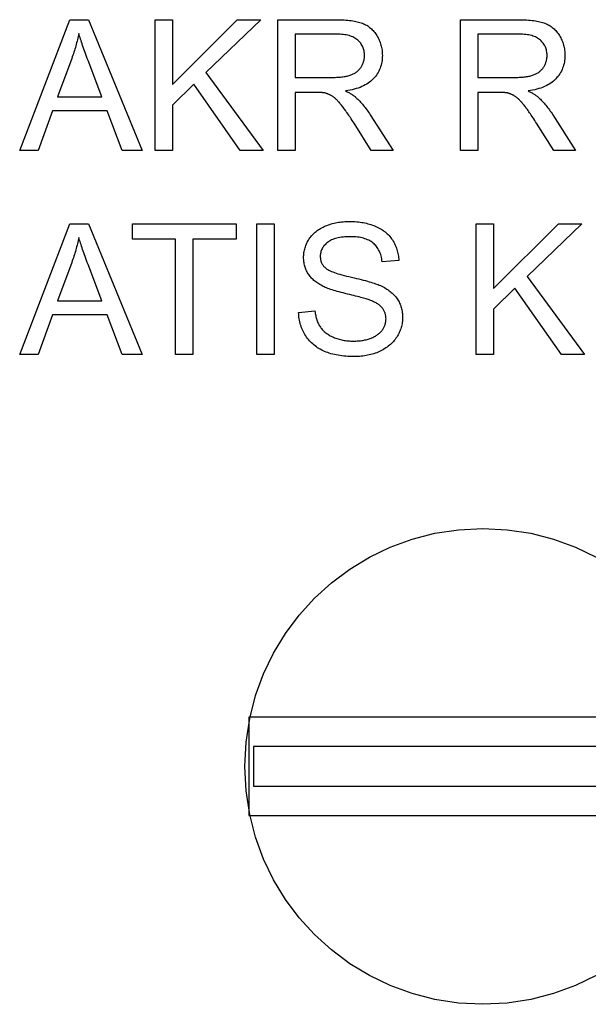
# Model space of a CAD drawing. Units: millimetres. Extents: x 894.81 to 895.84, y -280.27 to -279.33.
# Drawn here: x 894.81 to 895.36, y -280.27 to -279.33 of the extents above; entities that cross this region are included whole.
import ezdxf

# ---------------------------------------------------------------- set-up
doc = ezdxf.new("R2010")
doc.units = ezdxf.units.MM
doc.layers.add('WARSTWA_2', color=7, linetype='Continuous')

msp = doc.modelspace()

# ---------------------------------------------------------------- linework, layer by layer
at = {"color": 2}
for points in [[(894.81226, -279.45143), (894.86026, -279.32647), (894.87807, -279.32647), (894.92922, -279.45143), (894.91037, -279.45143), (894.89579, -279.41358), (894.84354, -279.41358), (894.82983, -279.45143), (894.81226, -279.45143)], [(894.94173, -279.45143), (894.94173, -279.32647), (894.95829, -279.32647), (894.95829, -279.38844), (895.02035, -279.32647), (895.04275, -279.32647), (894.99032, -279.37709), (895.04505, -279.45143), (895.02323, -279.45143), (894.97874, -279.38818), (894.95829, -279.40814), (894.95829, -279.45143), (894.94173, -279.45143)], [(895.05913, -279.45143), (895.05913, -279.32647), (895.11453, -279.32647), (895.11453, -279.32647), (895.11657, -279.32649), (895.11857, -279.32653), (895.12049, -279.32661), (895.12238, -279.32669), (895.12418, -279.32682), (895.12592, -279.32696), (895.1276, -279.32713), (895.12923, -279.32732), (895.13076, -279.32755), (895.13226, -279.3278), (895.13369, -279.32808), (895.13507, -279.32837), (895.13636, -279.32871), (895.13762, -279.32906), (895.13879, -279.32944), (895.13993, -279.32984), (895.13993, -279.32984), (895.14099, -279.33029), (895.14203, -279.33077), (895.14304, -279.33129), (895.14404, -279.33185), (895.14499, -279.33246), (895.14594, -279.33309), (895.14685, -279.33378), (895.14774, -279.33449), (895.14859, -279.33526), (895.14942, -279.33606), (895.15021, -279.33691), (895.15099, -279.33779), (895.15173, -279.33872), (895.15246, -279.33968), (895.15316, -279.34068), (895.15384, -279.34171), (895.15384, -279.34171), (895.15446, -279.34281), (895.15504, -279.34389), (895.15558, -279.345), (895.1561, -279.34611), (895.15656, -279.34725), (895.15699, -279.34839), (895.15737, -279.34956), (895.15772, -279.35071), (895.15801, -279.35191), (895.15828, -279.35311), (895.1585, -279.35433), (895.15869, -279.35554), (895.15883, -279.35679), (895.15893, -279.35803), (895.15899, -279.35931), (895.15902, -279.36057), (895.15902, -279.36057), (895.15897, -279.36223), (895.15888, -279.36384), (895.1587, -279.36543), (895.15848, -279.36697), (895.15816, -279.36849), (895.1578, -279.36997), (895.15735, -279.37142), (895.15686, -279.37282), (895.15627, -279.37422), (895.15564, -279.37556), (895.15492, -279.37689), (895.15416, -279.37816), (895.15331, -279.37942), (895.15241, -279.38063), (895.15143, -279.38182), (895.1504, -279.38297), (895.1504, -279.38297), (895.14927, -279.3841), (895.14809, -279.38516), (895.14682, -279.38618), (895.1455, -279.38713), (895.14409, -279.38805), (895.14262, -279.38889), (895.14106, -279.3897), (895.13944, -279.39044), (895.13773, -279.39116), (895.13596, -279.3918), (895.1341, -279.3924), (895.1322, -279.39293), (895.1302, -279.39344), (895.12815, -279.39387), (895.126, -279.39426), (895.12381, -279.39458), (895.12381, -279.39458), (895.1246, -279.39498), (895.12539, -279.39537), (895.12615, -279.39576), (895.12689, -279.39615), (895.12759, -279.39654), (895.12829, -279.39693), (895.12894, -279.39732), (895.12959, -279.39771), (895.13019, -279.3981), (895.13078, -279.39849), (895.13133, -279.39888), (895.13188, -279.39927), (895.13238, -279.39966), (895.13288, -279.40005), (895.13334, -279.40044), (895.13379, -279.4008), (895.13379, -279.4008), (895.13467, -279.40166), (895.13557, -279.40252), (895.13645, -279.40343), (895.13735, -279.40434), (895.13822, -279.4053), (895.1391, -279.40627), (895.13996, -279.40728), (895.14083, -279.40829), (895.14167, -279.40936), (895.14252, -279.41043), (895.14336, -279.41153), (895.14421, -279.41265), (895.14503, -279.41381), (895.14587, -279.41499), (895.14668, -279.4162), (895.14752, -279.41742), (895.16926, -279.45143), (895.14845, -279.45143), (895.13193, -279.42542), (895.13193, -279.42542), (895.13102, -279.42405), (895.13015, -279.4227), (895.12928, -279.42141), (895.12845, -279.42014), (895.12763, -279.41893), (895.12683, -279.41775), (895.12605, -279.41661), (895.12531, -279.4155), (895.12456, -279.41446), (895.12385, -279.41344), (895.12315, -279.41248), (895.12248, -279.41154), (895.12181, -279.41065), (895.12118, -279.4098), (895.12056, -279.409), (895.11997, -279.40822), (895.11997, -279.40822), (895.11938, -279.4075), (895.11881, -279.40679), (895.11824, -279.40612), (895.11769, -279.40547), (895.11713, -279.40486), (895.11659, -279.40426), (895.11605, -279.4037), (895.11553, -279.40315), (895.115, -279.40265), (895.11449, -279.40216), (895.11398, -279.40172), (895.11349, -279.40129), (895.113, -279.40091), (895.11252, -279.40053), (895.11204, -279.40019), (895.11159, -279.39987), (895.11159, -279.39987), (895.11111, -279.39959), (895.11065, -279.3993), (895.11017, -279.39905), (895.10972, -279.39878), (895.10924, -279.39854), (895.10878, -279.3983), (895.1083, -279.39808), (895.10785, -279.39785), (895.10737, -279.39766), (895.10689, -279.39746), (895.10641, -279.39728), (895.10596, -279.3971), (895.10548, -279.39695), (895.105, -279.3968), (895.10452, -279.39667), (895.10406, -279.39653), (895.10406, -279.39653), (895.10368, -279.39647), (895.10328, -279.39641), (895.10285, -279.39635), (895.10241, -279.39629), (895.10192, -279.39625), (895.10142, -279.39619), (895.10088, -279.39616), (895.10033, -279.3961), (895.09973, -279.39608), (895.09912, -279.39605), (895.09847, -279.39603), (895.0978, -279.396), (895.09709, -279.396), (895.09636, -279.39597), (895.0956, -279.39597), (895.09483, -279.39595), (895.07566, -279.39595), (895.07566, -279.45143), (895.05913, -279.45143)], [(895.2337, -279.45143), (895.2337, -279.32647), (895.2891, -279.32647), (895.2891, -279.32647), (895.29114, -279.32649), (895.29314, -279.32653), (895.29506, -279.32661), (895.29695, -279.32669), (895.29875, -279.32682), (895.30049, -279.32696), (895.30217, -279.32713), (895.3038, -279.32732), (895.30533, -279.32755), (895.30683, -279.3278), (895.30826, -279.32808), (895.30964, -279.32837), (895.31093, -279.32871), (895.31219, -279.32906), (895.31336, -279.32944), (895.3145, -279.32984), (895.3145, -279.32984), (895.31556, -279.33029), (895.3166, -279.33077), (895.31761, -279.33129), (895.31861, -279.33185), (895.31956, -279.33246), (895.32051, -279.33309), (895.32142, -279.33378), (895.32231, -279.33449), (895.32316, -279.33526), (895.32399, -279.33606), (895.32478, -279.33691), (895.32556, -279.33779), (895.3263, -279.33872), (895.32703, -279.33968), (895.32773, -279.34068), (895.32841, -279.34171), (895.32841, -279.34171), (895.32903, -279.34281), (895.32961, -279.34389), (895.33015, -279.345), (895.33067, -279.34611), (895.33113, -279.34725), (895.33156, -279.34839), (895.33194, -279.34956), (895.33229, -279.35071), (895.33258, -279.35191), (895.33285, -279.35311), (895.33307, -279.35433), (895.33326, -279.35554), (895.3334, -279.35679), (895.3335, -279.35803), (895.33356, -279.35931), (895.33359, -279.36057), (895.33359, -279.36057), (895.33354, -279.36223), (895.33345, -279.36384), (895.33327, -279.36543), (895.33305, -279.36697), (895.33273, -279.36849), (895.33237, -279.36997), (895.33192, -279.37142), (895.33143, -279.37282), (895.33084, -279.37422), (895.33021, -279.37556), (895.32949, -279.37689), (895.32873, -279.37816), (895.32788, -279.37942), (895.32698, -279.38063), (895.326, -279.38182), (895.32497, -279.38297), (895.32497, -279.38297), (895.32384, -279.3841), (895.32266, -279.38516), (895.32139, -279.38618), (895.32007, -279.38713), (895.31866, -279.38805), (895.31719, -279.38889), (895.31563, -279.3897), (895.31401, -279.39044), (895.3123, -279.39116), (895.31053, -279.3918), (895.30867, -279.3924), (895.30677, -279.39293), (895.30477, -279.39344), (895.30272, -279.39387), (895.30057, -279.39426), (895.29838, -279.39458), (895.29838, -279.39458), (895.29917, -279.39498), (895.29996, -279.39537), (895.30072, -279.39576), (895.30146, -279.39615), (895.30216, -279.39654), (895.30286, -279.39693), (895.30351, -279.39732), (895.30416, -279.39771), (895.30476, -279.3981), (895.30535, -279.39849), (895.3059, -279.39888), (895.30645, -279.39927), (895.30695, -279.39966), (895.30745, -279.40005), (895.30791, -279.40044), (895.30836, -279.4008), (895.30836, -279.4008), (895.30924, -279.40166), (895.31014, -279.40252), (895.31102, -279.40343), (895.31192, -279.40434), (895.31279, -279.4053), (895.31367, -279.40627), (895.31453, -279.40728), (895.3154, -279.40829), (895.31624, -279.40936), (895.31709, -279.41043), (895.31793, -279.41153), (895.31878, -279.41265), (895.3196, -279.41381), (895.32044, -279.41499), (895.32125, -279.4162), (895.32209, -279.41742), (895.34383, -279.45143), (895.32302, -279.45143), (895.3065, -279.42542), (895.3065, -279.42542), (895.30559, -279.42405), (895.30472, -279.4227), (895.30385, -279.42141), (895.30302, -279.42014), (895.3022, -279.41893), (895.3014, -279.41775), (895.30062, -279.41661), (895.29988, -279.4155), (895.29913, -279.41446), (895.29842, -279.41344), (895.29772, -279.41248), (895.29705, -279.41154), (895.29638, -279.41065), (895.29575, -279.4098), (895.29513, -279.409), (895.29454, -279.40822), (895.29454, -279.40822), (895.29395, -279.4075), (895.29338, -279.40679), (895.29281, -279.40612), (895.29226, -279.40547), (895.2917, -279.40486), (895.29116, -279.40426), (895.29062, -279.4037), (895.2901, -279.40315), (895.28957, -279.40265), (895.28906, -279.40216), (895.28855, -279.40172), (895.28806, -279.40129), (895.28757, -279.40091), (895.28709, -279.40053), (895.28661, -279.40019), (895.28616, -279.39987), (895.28616, -279.39987), (895.28568, -279.39959), (895.28522, -279.3993), (895.28474, -279.39905), (895.28429, -279.39878), (895.28381, -279.39854), (895.28335, -279.3983), (895.28287, -279.39808), (895.28242, -279.39785), (895.28194, -279.39766), (895.28146, -279.39746), (895.28098, -279.39728), (895.28053, -279.3971), (895.28005, -279.39695), (895.27957, -279.3968), (895.27909, -279.39667), (895.27863, -279.39653), (895.27863, -279.39653), (895.27825, -279.39647), (895.27785, -279.39641), (895.27742, -279.39635), (895.27698, -279.39629), (895.27649, -279.39625), (895.27599, -279.39619), (895.27545, -279.39616), (895.2749, -279.3961), (895.2743, -279.39608), (895.27369, -279.39605), (895.27304, -279.39603), (895.27237, -279.396), (895.27166, -279.396), (895.27093, -279.39597), (895.27017, -279.39597), (895.2694, -279.39595), (895.25023, -279.39595), (895.25023, -279.45143), (895.2337, -279.45143)], [(894.84831, -279.40011), (894.8907, -279.40011), (894.87763, -279.36551), (894.87763, -279.36551), (894.87689, -279.36357), (894.87618, -279.36167), (894.87549, -279.35982), (894.87484, -279.35799), (894.8742, -279.35623), (894.87359, -279.35449), (894.873, -279.35281), (894.87244, -279.35116), (894.87189, -279.34957), (894.87137, -279.34801), (894.87088, -279.34651), (894.87042, -279.34503), (894.86996, -279.34362), (894.86955, -279.34223), (894.86915, -279.34089), (894.86879, -279.33959), (894.86879, -279.33959), (894.86847, -279.34111), (894.86815, -279.34261), (894.8678, -279.34411), (894.86746, -279.34561), (894.86708, -279.34711), (894.86671, -279.34861), (894.8663, -279.35011), (894.8659, -279.35158), (894.86546, -279.35308), (894.86501, -279.35457), (894.86454, -279.35607), (894.86408, -279.35754), (894.86358, -279.35904), (894.86309, -279.36051), (894.86256, -279.36201), (894.86204, -279.36348), (894.84831, -279.40011)], [(895.07566, -279.38163), (895.11121, -279.38163), (895.11121, -279.38163), (895.11259, -279.38163), (895.11395, -279.3816), (895.11526, -279.38157), (895.11655, -279.3815), (895.11778, -279.38142), (895.11899, -279.38132), (895.12015, -279.3812), (895.12129, -279.38105), (895.12237, -279.3809), (895.12342, -279.38072), (895.12443, -279.38054), (895.12541, -279.38032), (895.12634, -279.38009), (895.12724, -279.37984), (895.1281, -279.37957), (895.12893, -279.37927), (895.12893, -279.37927), (895.12971, -279.37898), (895.13048, -279.37865), (895.13121, -279.3783), (895.13193, -279.37793), (895.13261, -279.37755), (895.13329, -279.37713), (895.13393, -279.37669), (895.13456, -279.37622), (895.13514, -279.37575), (895.13572, -279.37525), (895.13626, -279.37473), (895.13679, -279.37418), (895.13728, -279.37362), (895.13776, -279.37302), (895.13821, -279.37241), (895.13865, -279.37177), (895.13865, -279.37177), (895.13904, -279.37114), (895.13942, -279.37048), (895.13976, -279.36982), (895.14009, -279.36915), (895.14037, -279.36848), (895.14065, -279.36779), (895.1409, -279.3671), (895.14113, -279.3664), (895.14132, -279.36571), (895.14149, -279.365), (895.14163, -279.36428), (895.14176, -279.36355), (895.14184, -279.36283), (895.14191, -279.36208), (895.14195, -279.36133), (895.14197, -279.36057), (895.14197, -279.36057), (895.14194, -279.35949), (895.14186, -279.35842), (895.14173, -279.35738), (895.14156, -279.35635), (895.14132, -279.35536), (895.14105, -279.35438), (895.14072, -279.35344), (895.14036, -279.3525), (895.13992, -279.35162), (895.13944, -279.35074), (895.13892, -279.34989), (895.13835, -279.34906), (895.13772, -279.34827), (895.13704, -279.34748), (895.13631, -279.34673), (895.13554, -279.34599), (895.13554, -279.34599), (895.1347, -279.34531), (895.1338, -279.34467), (895.13284, -279.34407), (895.13185, -279.3435), (895.13077, -279.343), (895.12966, -279.34253), (895.12847, -279.34211), (895.12724, -279.34172), (895.12592, -279.3414), (895.12457, -279.3411), (895.12315, -279.34086), (895.12168, -279.34065), (895.12015, -279.3405), (895.11856, -279.34038), (895.11691, -279.34032), (895.1152, -279.34029), (895.07566, -279.34029), (895.07566, -279.38163)], [(895.25023, -279.38163), (895.28578, -279.38163), (895.28578, -279.38163), (895.28716, -279.38163), (895.28852, -279.3816), (895.28983, -279.38157), (895.29112, -279.3815), (895.29235, -279.38142), (895.29356, -279.38132), (895.29472, -279.3812), (895.29586, -279.38105), (895.29694, -279.3809), (895.29799, -279.38072), (895.299, -279.38054), (895.29998, -279.38032), (895.30091, -279.38009), (895.30181, -279.37984), (895.30267, -279.37957), (895.3035, -279.37927), (895.3035, -279.37927), (895.30428, -279.37898), (895.30505, -279.37865), (895.30578, -279.3783), (895.3065, -279.37793), (895.30718, -279.37755), (895.30786, -279.37713), (895.3085, -279.37669), (895.30913, -279.37622), (895.30971, -279.37575), (895.31029, -279.37525), (895.31083, -279.37473), (895.31136, -279.37418), (895.31185, -279.37362), (895.31233, -279.37302), (895.31278, -279.37241), (895.31322, -279.37177), (895.31322, -279.37177), (895.31361, -279.37114), (895.31399, -279.37048), (895.31433, -279.36982), (895.31466, -279.36915), (895.31494, -279.36848), (895.31522, -279.36779), (895.31547, -279.3671), (895.3157, -279.3664), (895.31589, -279.36571), (895.31606, -279.365), (895.3162, -279.36428), (895.31633, -279.36355), (895.31641, -279.36283), (895.31648, -279.36208), (895.31652, -279.36133), (895.31654, -279.36057), (895.31654, -279.36057), (895.31651, -279.35949), (895.31643, -279.35842), (895.3163, -279.35738), (895.31613, -279.35635), (895.31589, -279.35536), (895.31562, -279.35438), (895.31529, -279.35344), (895.31493, -279.3525), (895.31449, -279.35162), (895.31401, -279.35074), (895.31349, -279.34989), (895.31292, -279.34906), (895.31229, -279.34827), (895.31161, -279.34748), (895.31088, -279.34673), (895.31011, -279.34599), (895.31011, -279.34599), (895.30927, -279.34531), (895.30837, -279.34467), (895.30741, -279.34407), (895.30642, -279.3435), (895.30534, -279.343), (895.30423, -279.34253), (895.30304, -279.34211), (895.30181, -279.34172), (895.30049, -279.3414), (895.29914, -279.3411), (895.29772, -279.34086), (895.29625, -279.34065), (895.29472, -279.3405), (895.29313, -279.34038), (895.29148, -279.34032), (895.28977, -279.34029), (895.25023, -279.34029), (895.25023, -279.38163)], [(894.81226, -279.64645), (894.86026, -279.52149), (894.87807, -279.52149), (894.92922, -279.64645), (894.91037, -279.64645), (894.89579, -279.6086), (894.84354, -279.6086), (894.82983, -279.64645), (894.81226, -279.64645)], [(894.96128, -279.64645), (894.96128, -279.53624), (894.92011, -279.53624), (894.92011, -279.52149), (895.01915, -279.52149), (895.01915, -279.53624), (894.97781, -279.53624), (894.97781, -279.64645), (894.96128, -279.64645)], [(895.03893, -279.64645), (895.03893, -279.52149), (895.05546, -279.52149), (895.05546, -279.64645), (895.03893, -279.64645)], [(895.079, -279.6063), (895.09459, -279.60493), (895.09459, -279.60493), (895.09473, -279.60611), (895.0949, -279.60724), (895.09509, -279.60836), (895.09531, -279.60943), (895.09554, -279.61049), (895.0958, -279.61152), (895.09609, -279.61252), (895.09641, -279.61348), (895.09673, -279.61444), (895.09709, -279.61536), (895.09747, -279.61625), (895.09788, -279.61711), (895.0983, -279.61796), (895.09876, -279.61878), (895.09923, -279.61957), (895.09974, -279.62032), (895.09974, -279.62032), (895.10025, -279.62108), (895.10081, -279.6218), (895.1014, -279.62252), (895.10204, -279.6232), (895.10269, -279.62387), (895.10339, -279.62452), (895.10412, -279.62516), (895.1049, -279.62577), (895.10569, -279.62638), (895.10654, -279.62695), (895.1074, -279.62752), (895.10832, -279.62806), (895.10926, -279.62859), (895.11024, -279.62909), (895.11125, -279.62958), (895.11231, -279.63004), (895.11231, -279.63004), (895.11337, -279.6305), (895.11446, -279.63093), (895.11556, -279.63133), (895.11669, -279.63168), (895.11782, -279.63202), (895.11898, -279.63232), (895.12015, -279.6326), (895.12135, -279.63283), (895.12255, -279.63306), (895.12378, -279.63325), (895.12501, -279.63341), (895.12628, -279.63352), (895.12754, -279.63363), (895.12884, -279.6337), (895.13015, -279.63374), (895.13148, -279.63374), (895.13148, -279.63374), (895.13264, -279.63374), (895.1338, -279.63371), (895.13494, -279.63366), (895.13607, -279.63358), (895.13716, -279.63349), (895.13825, -279.63336), (895.13931, -279.63322), (895.14038, -279.63304), (895.1414, -279.63287), (895.14242, -279.63266), (895.14342, -279.63243), (895.14441, -279.63217), (895.14537, -279.63191), (895.14632, -279.63161), (895.14725, -279.63129), (895.14818, -279.63094), (895.14818, -279.63094), (895.14906, -279.63059), (895.14992, -279.63022), (895.15074, -279.62983), (895.15156, -279.62941), (895.15233, -279.62899), (895.15309, -279.62854), (895.1538, -279.62809), (895.1545, -279.62761), (895.15515, -279.62713), (895.15579, -279.62662), (895.15638, -279.6261), (895.15697, -279.62555), (895.1575, -279.62501), (895.15802, -279.62443), (895.15851, -279.62384), (895.15898, -279.62323), (895.15898, -279.62323), (895.15939, -279.62263), (895.15979, -279.622), (895.16016, -279.62137), (895.16051, -279.62073), (895.16082, -279.62009), (895.16112, -279.61943), (895.16138, -279.61877), (895.16163, -279.6181), (895.16183, -279.61744), (895.16202, -279.61676), (895.16216, -279.61607), (895.1623, -279.61538), (895.16239, -279.61469), (895.16247, -279.61398), (895.16251, -279.61326), (895.16253, -279.61253), (895.16253, -279.61253), (895.16251, -279.61181), (895.16247, -279.61109), (895.16239, -279.6104), (895.1623, -279.6097), (895.16217, -279.60903), (895.16203, -279.60835), (895.16186, -279.60769), (895.16167, -279.60703), (895.16143, -279.6064), (895.16118, -279.60577), (895.16089, -279.60517), (895.16059, -279.60456), (895.16024, -279.60398), (895.15989, -279.60339), (895.15949, -279.60282), (895.15909, -279.60225), (895.15909, -279.60225), (895.15863, -279.60172), (895.15815, -279.60118), (895.15763, -279.60067), (895.15709, -279.60015), (895.1565, -279.59967), (895.15589, -279.59917), (895.15524, -279.5987), (895.15457, -279.59822), (895.15384, -279.59778), (895.15308, -279.59733), (895.15229, -279.59691), (895.15148, -279.59648), (895.15062, -279.59608), (895.14973, -279.59567), (895.14881, -279.59528), (895.14786, -279.59489), (895.14786, -279.59489), (895.14716, -279.59465), (895.14639, -279.59438), (895.14551, -279.5941), (895.14456, -279.59379), (895.1435, -279.59347), (895.14235, -279.59313), (895.1411, -279.59278), (895.13977, -279.59239), (895.13832, -279.59201), (895.13679, -279.5916), (895.13516, -279.59118), (895.13345, -279.59073), (895.13162, -279.59028), (895.12971, -279.5898), (895.1277, -279.5893), (895.12561, -279.58878), (895.12561, -279.58878), (895.12349, -279.58828), (895.12146, -279.58777), (895.1195, -279.58726), (895.11764, -279.58675), (895.11584, -279.58627), (895.11413, -279.58576), (895.1125, -279.58528), (895.11096, -279.58477), (895.10948, -279.58429), (895.1081, -279.58381), (895.10679, -279.58333), (895.10557, -279.58285), (895.10442, -279.5824), (895.10336, -279.58192), (895.10238, -279.58147), (895.10149, -279.58099), (895.10149, -279.58099), (895.10037, -279.5804), (895.09931, -279.57979), (895.09827, -279.57917), (895.09728, -279.57852), (895.09631, -279.57786), (895.09539, -279.57717), (895.0945, -279.57647), (895.09366, -279.57574), (895.09283, -279.57501), (895.09206, -279.57425), (895.09131, -279.57348), (895.09061, -279.57269), (895.08993, -279.57189), (895.08929, -279.57106), (895.08868, -279.57022), (895.08813, -279.56935), (895.08813, -279.56935), (895.08759, -279.56849), (895.0871, -279.56761), (895.08663, -279.56671), (895.08621, -279.56579), (895.0858, -279.56487), (895.08545, -279.56393), (895.08513, -279.56297), (895.08485, -279.562), (895.08459, -279.56103), (895.08437, -279.56004), (895.08418, -279.55903), (895.08404, -279.558), (895.08391, -279.55698), (895.08383, -279.55593), (895.08378, -279.55486), (895.08377, -279.55378), (895.08377, -279.55378), (895.08378, -279.55262), (895.08384, -279.55145), (895.08394, -279.55031), (895.0841, -279.54915), (895.08427, -279.54803), (895.0845, -279.54689), (895.08477, -279.54578), (895.0851, -279.54466), (895.08544, -279.54358), (895.08584, -279.54248), (895.08627, -279.5414), (895.08677, -279.54032), (895.08728, -279.53927), (895.08785, -279.5382), (895.08846, -279.53717), (895.08912, -279.53612), (895.08912, -279.53612), (895.08979, -279.53512), (895.09053, -279.53414), (895.09129, -279.53319), (895.09211, -279.53226), (895.09294, -279.53138), (895.09383, -279.53052), (895.09474, -279.52969), (895.09572, -279.52888), (895.09671, -279.52812), (895.09775, -279.52739), (895.09882, -279.52669), (895.09995, -279.52601), (895.10109, -279.52537), (895.10229, -279.52475), (895.10352, -279.52417), (895.1048, -279.52361), (895.1048, -279.52361), (895.10609, -279.52311), (895.10741, -279.52263), (895.10874, -279.52219), (895.1101, -279.52176), (895.11147, -279.52139), (895.11286, -279.52104), (895.11426, -279.52072), (895.11569, -279.52043), (895.11712, -279.5202), (895.11858, -279.51998), (895.12005, -279.51979), (895.12155, -279.51963), (895.12306, -279.51952), (895.1246, -279.51944), (895.12615, -279.51939), (895.12773, -279.51936), (895.12773, -279.51936), (895.12945, -279.51939), (895.13115, -279.51944), (895.13281, -279.51954), (895.13447, -279.51965), (895.13608, -279.51982), (895.13768, -279.52001), (895.13925, -279.52024), (895.1408, -279.52049), (895.14231, -279.5208), (895.14381, -279.52113), (895.14527, -279.5215), (895.14673, -279.52189), (895.14814, -279.52234), (895.14954, -279.52281), (895.1509, -279.52331), (895.15226, -279.52384), (895.15226, -279.52384), (895.15355, -279.52443), (895.15482, -279.52504), (895.15604, -279.52568), (895.15724, -279.52634), (895.15839, -279.52706), (895.15951, -279.5278), (895.16059, -279.52857), (895.16164, -279.52937), (895.16263, -279.53022), (895.16359, -279.53109), (895.16451, -279.532), (895.1654, -279.53292), (895.16624, -279.5339), (895.16706, -279.5349), (895.16783, -279.53593), (895.16858, -279.53699), (895.16858, -279.53699), (895.16926, -279.5381), (895.16991, -279.53921), (895.17051, -279.54035), (895.17109, -279.54149), (895.17161, -279.54268), (895.1721, -279.54386), (895.17254, -279.54506), (895.17295, -279.54627), (895.1733, -279.54752), (895.17363, -279.54878), (895.1739, -279.55006), (895.17415, -279.55134), (895.17435, -279.55266), (895.17451, -279.55399), (895.17463, -279.55534), (895.17472, -279.55669), (895.15886, -279.55788), (895.15886, -279.55788), (895.15866, -279.55644), (895.15842, -279.55503), (895.15814, -279.55366), (895.15782, -279.55233), (895.15743, -279.55107), (895.15701, -279.54984), (895.15655, -279.54865), (895.15604, -279.5475), (895.15547, -279.54642), (895.15485, -279.54537), (895.15419, -279.54436), (895.15349, -279.54339), (895.15273, -279.54248), (895.15193, -279.54161), (895.15108, -279.54078), (895.15019, -279.53999), (895.15019, -279.53999), (895.14923, -279.53927), (895.14823, -279.53858), (895.14717, -279.53795), (895.14606, -279.53735), (895.14489, -279.53681), (895.14366, -279.53632), (895.14238, -279.53587), (895.14106, -279.53546), (895.13967, -279.53511), (895.13823, -279.53481), (895.13673, -279.53455), (895.13518, -279.53433), (895.13356, -279.53417), (895.13191, -279.53405), (895.1302, -279.53397), (895.12843, -279.53394), (895.12843, -279.53394), (895.12657, -279.53397), (895.12479, -279.53403), (895.12307, -279.53415), (895.12142, -279.53429), (895.11983, -279.53449), (895.1183, -279.53472), (895.11683, -279.535), (895.11545, -279.53532), (895.1141, -279.53569), (895.11284, -279.5361), (895.11163, -279.53656), (895.11049, -279.53705), (895.10941, -279.53759), (895.10839, -279.53816), (895.10743, -279.53879), (895.10655, -279.53944), (895.10655, -279.53944), (895.10571, -279.54015), (895.10493, -279.54087), (895.1042, -279.54161), (895.10354, -279.54234), (895.10291, -279.54312), (895.10235, -279.5439), (895.10184, -279.5447), (895.10139, -279.54551), (895.10097, -279.54637), (895.10063, -279.54722), (895.10033, -279.54809), (895.1001, -279.54897), (895.0999, -279.54989), (895.09978, -279.5508), (895.09969, -279.55174), (895.09968, -279.55268), (895.09968, -279.55268), (895.09969, -279.55353), (895.09975, -279.55434), (895.09984, -279.55515), (895.09998, -279.55592), (895.10014, -279.55669), (895.10035, -279.55743), (895.10059, -279.55815), (895.10089, -279.55884), (895.1012, -279.55953), (895.10156, -279.56019), (895.10196, -279.56083), (895.10241, -279.56145), (895.10287, -279.56206), (895.10339, -279.56265), (895.10394, -279.56322), (895.10454, -279.56376), (895.10454, -279.56376), (895.10518, -279.56433), (895.10596, -279.56487), (895.10686, -279.56543), (895.10788, -279.56597), (895.10902, -279.56654), (895.11028, -279.56708), (895.11166, -279.56764), (895.11316, -279.56818), (895.11477, -279.56875), (895.11651, -279.56931), (895.11837, -279.56988), (895.12035, -279.57042), (895.12245, -279.57099), (895.12467, -279.57156), (895.12701, -279.57213), (895.12948, -279.57267), (895.12948, -279.57267), (895.13194, -279.57325), (895.13431, -279.57381), (895.13658, -279.57436), (895.13876, -279.5749), (895.14082, -279.57544), (895.1428, -279.57596), (895.14468, -279.57647), (895.14647, -279.57696), (895.14814, -279.57746), (895.14972, -279.57794), (895.1512, -279.57842), (895.15259, -279.57888), (895.15387, -279.57934), (895.15506, -279.57979), (895.15614, -279.58022), (895.15714, -279.58064), (895.15714, -279.58064), (895.15848, -279.5813), (895.15978, -279.58196), (895.16103, -279.58265), (895.16224, -279.58335), (895.1634, -279.58409), (895.16452, -279.58482), (895.16559, -279.58559), (895.16663, -279.58636), (895.16761, -279.58718), (895.16855, -279.588), (895.16944, -279.58886), (895.17029, -279.58971), (895.17109, -279.59061), (895.17185, -279.59151), (895.17257, -279.59244), (895.17326, -279.59338), (895.17326, -279.59338), (895.17388, -279.59437), (895.17446, -279.59536), (895.175, -279.59638), (895.17552, -279.5974), (895.17598, -279.59847), (895.17641, -279.59953), (895.17679, -279.60061), (895.17714, -279.6017), (895.17743, -279.60283), (895.1777, -279.60397), (895.17792, -279.60513), (895.17811, -279.60629), (895.17825, -279.60749), (895.17835, -279.6087), (895.17841, -279.60993), (895.17844, -279.61116), (895.17844, -279.61116), (895.17841, -279.61242), (895.17835, -279.61365), (895.17823, -279.61488), (895.17808, -279.61609), (895.17787, -279.6173), (895.17763, -279.6185), (895.17733, -279.61969), (895.17701, -279.62086), (895.17662, -279.62204), (895.1762, -279.6232), (895.17573, -279.62435), (895.17523, -279.62549), (895.17466, -279.62663), (895.17406, -279.62775), (895.17342, -279.62886), (895.17274, -279.62995), (895.17274, -279.62995), (895.17199, -279.63105), (895.17122, -279.63211), (895.1704, -279.63314), (895.16956, -279.63412), (895.16866, -279.6351), (895.16774, -279.63603), (895.16677, -279.63694), (895.16577, -279.6378), (895.16471, -279.63866), (895.16363, -279.63946), (895.16251, -279.64025), (895.16135, -279.64099), (895.16014, -279.64172), (895.15891, -279.6424), (895.15764, -279.64307), (895.15633, -279.64369), (895.15633, -279.64369), (895.15496, -279.6443), (895.1536, -279.64485), (895.1522, -279.64537), (895.1508, -279.64583), (895.14936, -279.64628), (895.14791, -279.64668), (895.14644, -279.64705), (895.14496, -279.64736), (895.14343, -279.64766), (895.1419, -279.6479), (895.14034, -279.64811), (895.13877, -279.64827), (895.13716, -279.64841), (895.13555, -279.6485), (895.13391, -279.64856), (895.13227, -279.64857), (895.13227, -279.64857), (895.13015, -279.64856), (895.1281, -279.6485), (895.12608, -279.64841), (895.12412, -279.64827), (895.12218, -279.64811), (895.1203, -279.6479), (895.11845, -279.64765), (895.11667, -279.64735), (895.1149, -279.64704), (895.11319, -279.64667), (895.11152, -279.64627), (895.1099, -279.64581), (895.10831, -279.64534), (895.10678, -279.64481), (895.10528, -279.64425), (895.10384, -279.64363), (895.10384, -279.64363), (895.10241, -279.64301), (895.10103, -279.64233), (895.09969, -279.64163), (895.0984, -279.64086), (895.09713, -279.64008), (895.09592, -279.63925), (895.09473, -279.63838), (895.0936, -279.63746), (895.09248, -279.63652), (895.09142, -279.63553), (895.09038, -279.63451), (895.0894, -279.63343), (895.08844, -279.63234), (895.08753, -279.63118), (895.08665, -279.63), (895.08583, -279.62876), (895.08583, -279.62876), (895.08502, -279.62752), (895.08429, -279.62625), (895.08358, -279.62497), (895.08295, -279.62365), (895.08235, -279.62233), (895.08181, -279.62097), (895.0813, -279.6196), (895.08086, -279.6182), (895.08044, -279.6168), (895.0801, -279.61536), (895.07978, -279.6139), (895.07954, -279.61242), (895.07932, -279.61093), (895.07917, -279.6094), (895.07905, -279.60787), (895.079, -279.6063)], [(895.24885, -279.64645), (895.24885, -279.52149), (895.26541, -279.52149), (895.26541, -279.58346), (895.32747, -279.52149), (895.34987, -279.52149), (895.29744, -279.57211), (895.35217, -279.64645), (895.33035, -279.64645), (895.28586, -279.5832), (895.26541, -279.60316), (895.26541, -279.64645), (895.24885, -279.64645)], [(894.84831, -279.59513), (894.8907, -279.59513), (894.87763, -279.56053), (894.87763, -279.56053), (894.87689, -279.55859), (894.87618, -279.55669), (894.87549, -279.55484), (894.87484, -279.55301), (894.8742, -279.55125), (894.87359, -279.54951), (894.873, -279.54783), (894.87244, -279.54618), (894.87189, -279.54459), (894.87137, -279.54303), (894.87088, -279.54153), (894.87042, -279.54005), (894.86996, -279.53864), (894.86955, -279.53725), (894.86915, -279.53591), (894.86879, -279.53461), (894.86879, -279.53461), (894.86847, -279.53613), (894.86815, -279.53763), (894.8678, -279.53913), (894.86746, -279.54063), (894.86708, -279.54213), (894.86671, -279.54363), (894.8663, -279.54513), (894.8659, -279.5466), (894.86546, -279.5481), (894.86501, -279.54959), (894.86454, -279.55109), (894.86408, -279.55256), (894.86358, -279.55406), (894.86309, -279.55553), (894.86256, -279.55703), (894.86204, -279.5585), (894.84831, -279.59513)]]:
    msp.add_lwpolyline(points, dxfattribs=at)
at = {"color": 1}
for points in [[(895.36343, -280.24042), (895.34356, -280.24999), (895.32265, -280.25765), (895.30086, -280.26325), (895.27828, -280.2667), (895.25505, -280.26786), (895.25505, -280.26786), (895.23179, -280.2667), (895.20921, -280.26325), (895.18741, -280.25765), (895.16652, -280.24999), (895.14662, -280.24042), (895.12788, -280.22902), (895.11037, -280.21593), (895.09423, -280.20124), (895.07954, -280.1851), (895.06645, -280.16758), (895.05505, -280.14883), (895.04548, -280.12893), (895.03782, -280.10804), (895.03222, -280.08623), (895.02877, -280.06363), (895.02761, -280.04036), (895.02761, -280.04036), (895.02877, -280.01713), (895.03222, -279.99455), (895.03782, -279.97276), (895.04548, -279.95185), (895.05505, -279.93198), (895.06645, -279.91322), (895.07954, -279.89571), (895.09423, -279.87955), (895.11037, -279.86488), (895.12788, -279.85179), (895.14662, -279.8404), (895.16652, -279.83081), (895.18741, -279.82317), (895.20921, -279.81755), (895.23179, -279.8141), (895.25505, -279.81292)], [(895.25505, -279.81292), (895.25505, -279.81292), (895.27828, -279.8141), (895.30086, -279.81755), (895.32265, -279.82317), (895.34356, -279.83081), (895.36343, -279.8404)]]:
    msp.add_lwpolyline(points, dxfattribs=at)
at = {"layer": 'WARSTWA_2', "color": 1}
for points in [[(895.0314, -280.08741), (895.4787, -280.08741), (895.4787, -279.99335), (895.0314, -279.99335), (895.0314, -280.08741)], [(895.03582, -280.05928), (895.84114, -280.05928), (895.84114, -280.0215), (895.03582, -280.0215), (895.03582, -280.05928)]]:
    msp.add_lwpolyline(points, close=True, dxfattribs=at)

doc.saveas('drawing.dxf')
